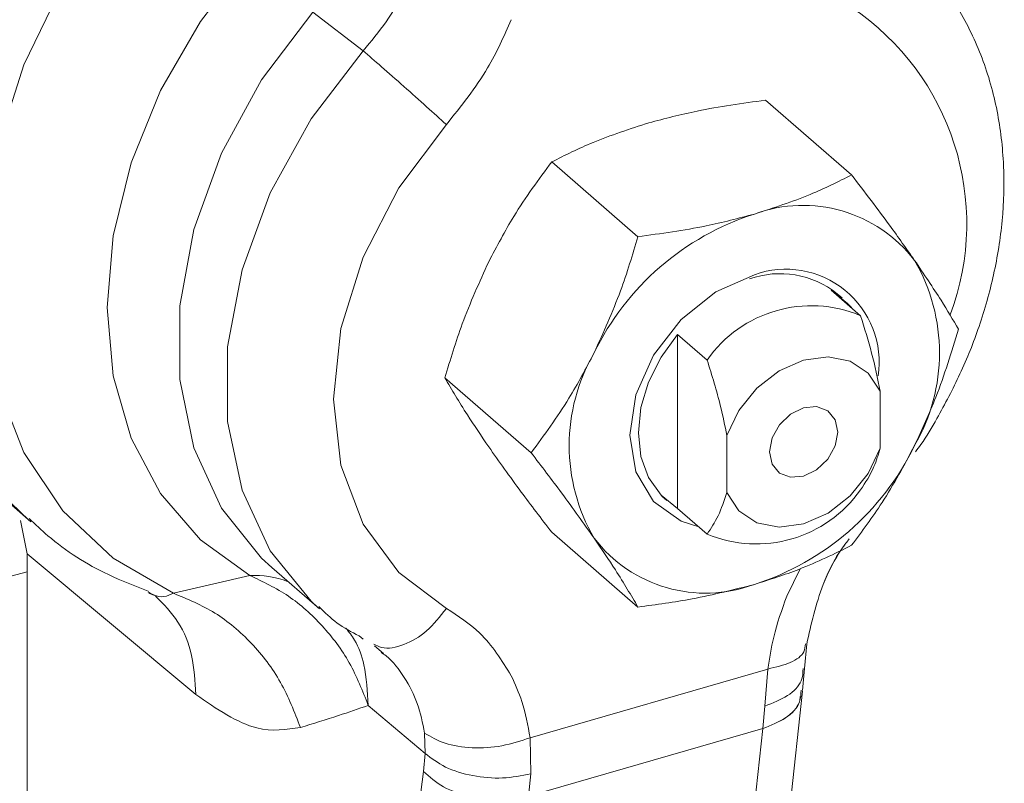
# Model space of a CAD drawing. Extents: x 19 to 37.8, y -23.9 to -11.2.
# Drawn here: x 25.8 to 25.9, y -20.4 to -20.3 of the extents above; entities that cross this region are included whole.
import ezdxf

# ---------------------------------------------------------------- set-up
doc = ezdxf.new("R2010")
doc.units = 0
doc.header["$LTSCALE"] = 0.2
doc.header["$MEASUREMENT"] = 0
doc.layers.add('AMR 500', color=7, linetype='Continuous')

msp = doc.modelspace()

# ---------------------------------------------------------------- linework, layer by layer
at = {"layer": 'AMR 500', "color": 7, "linetype": 'Continuous', "lineweight": 15}
for p, q in [((25.86181265770133, -20.29613763356244), (25.86600539154126, -20.29935150572401)), ((25.86181265770133, -20.29613763356244), (25.86600539154126, -20.29935150572401)), ((25.89950867150214, -20.3034736328795), (25.90669521528064, -20.30969736235709)), ((25.88171011507182, -20.30861156726868), (25.88889665885031, -20.31483529674627)), ((25.9049836621675, -20.31928074813146), (25.90744429208876, -20.32141171615258)), ((25.90589329832516, -20.31993643143832), (25.90548319333829, -20.31958127010147)), ((25.90589329832516, -20.31993643143832), (25.90548319333829, -20.31958127010147)), ((25.89219780009695, -20.33745667128365), (25.89219785404086, -20.32297164539745)), ((25.89219785404086, -20.32297164539745), (25.89465848396211, -20.32510261341858)), ((25.82490094597334, -20.32694104264597), (25.83831750643413, -20.33856012483642)), ((25.82490094597334, -20.32694104264597), (25.83831750643413, -20.33856012483642)), ((25.87281077945307, -20.3265945530536), (25.87999732323157, -20.33281828253119)), ((25.90908469390145, -20.32770192633078), (25.90908467622719, -20.33244782255541)), ((25.89629886810054, -20.3361387198214), (25.8962988857748, -20.33139282359678)), ((25.89087805895242, -20.33644582663994), (25.89128816393929, -20.33680098797679)), ((25.89087805895242, -20.33644582663994), (25.89128816393929, -20.33680098797679)), ((25.89219780009695, -20.33745667128365), (25.89465843001821, -20.33958763930477)), ((25.83747504208999, -20.33845451078551), (25.8380175367113, -20.34124513511782)), ((25.83747504208999, -20.33845451078551), (25.8380175367113, -20.34124513511782)), ((25.88171000026466, -20.33943960444935), (25.88889654404316, -20.34566333392694)), ((25.83801730437919, -20.40363099465213), (25.8380175367113, -20.34124513511782)), ((25.8380175367113, -20.34124513511782), (25.85206386854041, -20.35295700509539)), ((25.8380175367113, -20.34124513511782), (25.85206386854041, -20.35295700509539)), ((25.85838659260233, -20.34237751570503), (25.86237073836496, -20.34582788714784)), ((25.85838659260233, -20.34237751570503), (25.86237073836496, -20.34582788714784)), ((25.85655741441255, -20.34303745362946), (25.85019544057138, -20.34451831548707)), ((25.85655741441255, -20.34303745362946), (25.85019544057138, -20.34451831548707)), ((25.84816371875289, -20.34450710825273), (25.84863893415682, -20.34471791966076)), ((25.84816371875289, -20.34450710825273), (25.84863893415682, -20.34471791966076)), ((25.86695275310563, -20.34889672559995), (25.86769909934024, -20.34954445856142)), ((25.86695275310563, -20.34889672559995), (25.86769909934024, -20.34954445856142)), ((25.90275621912672, -20.35079267971459), (25.90295387704096, -20.34873630848015)), ((25.90275621912672, -20.35079267971459), (25.90295387704096, -20.34873630848015)), ((25.89971701728752, -20.35082492675651), (25.87991170637802, -20.35654215379167)), ((25.89971701728752, -20.35082492675651), (25.89946474820481, -20.35391048781102)), ((25.89971701728752, -20.35082492675651), (25.89946474820481, -20.35391048781102)), ((25.90260524606574, -20.35260898975826), (25.90275621899904, -20.35079268495097)), ((25.90260524606574, -20.35260898975826), (25.90275621899904, -20.35079268495097)), ((25.896406346331, -20.40957263051706), (25.90259912592286, -20.352672567526)), ((25.896406346331, -20.40957263051706), (25.90259912592286, -20.352672567526)), ((25.86643118370895, -20.35385262285791), (25.87116958313081, -20.35785281662416)), ((25.86643118370895, -20.35385262285791), (25.87116958313081, -20.35785281662416)), ((25.89946474820481, -20.35391048781102), (25.89930227697306, -20.35578839280834)), ((25.89946474820481, -20.35391048781102), (25.89930227697306, -20.35578839280834)), ((25.8711246943523, -20.35615224699912), (25.87116958313081, -20.35785281662416)), ((25.8711246943523, -20.35615224699912), (25.87116958313081, -20.35785281662416)), ((25.87978114989794, -20.36142358409519), (25.89930227697306, -20.35578839280834)), ((25.89930227697306, -20.35578839280834), (25.8931094973812, -20.4126884557994)), ((25.87996454453865, -20.3595396391079), (25.87991170637801, -20.35654215379167)), ((25.87996454453865, -20.3595396391079), (25.87991170637801, -20.35654215379167)), ((25.87116958313081, -20.35785281662416), (25.87102077507735, -20.35936057661299)), ((25.87116958313081, -20.35785281662416), (25.87102077507735, -20.35936057661299)), ((25.87102077507735, -20.35936057661299), (25.86381477538191, -20.41655312728047)), ((25.87978114989794, -20.36142358409519), (25.87996454453865, -20.3595396391079)), ((25.87978114989794, -20.36142358409519), (25.87996454453865, -20.3595396391079))]:
    msp.add_line(p, q, dxfattribs=at)
at = {"layer": 'AMR 500', "color": 8, "linetype": 'Continuous', "lineweight": 15}
for p, q in [((25.90240957835805, -20.34247770415091), (25.90128711775766, -20.3447650158834)), ((25.90240957835805, -20.34247770415091), (25.90128711775766, -20.3447650158834)), ((25.86600520904915, -20.34835431924718), (25.86566629091043, -20.34806602691098)), ((25.86600520904915, -20.34835431924718), (25.86566629091043, -20.34806602691098))]:
    msp.add_line(p, q, dxfattribs=at)
at = {"layer": 'AMR 500', "color": 8, "linetype": 'Continuous', "lineweight": 15, "flags": 128}
for points in [[(25.84621957118653, -20.27577009034668), (25.84106633710834, -20.28141193814821), (25.83665180433569, -20.28761838358027), (25.83309191618917, -20.29422642051527), (25.83048016959674, -20.30106249542344), (25.82888515948976, -20.30794706558408), (25.82834877722518, -20.31469931459683), (25.82888511035068, -20.32114190134489), (25.83048007260916, -20.32710561768342), (25.83309177390037, -20.33243383252347), (25.83665162048275, -20.33698660559206), (25.83815875053593, -20.33842153088822)], [(25.84621957118653, -20.27577009034668), (25.84106633710834, -20.28141193814821), (25.83665180433569, -20.28761838358027), (25.83309191618917, -20.29422642051527), (25.83048016959674, -20.30106249542344), (25.82888515948976, -20.30794706558408), (25.82834877722518, -20.31469931459683), (25.82888511035068, -20.32114190134489), (25.83048007260916, -20.32710561768342), (25.83309177390037, -20.33243383252347), (25.83665162048275, -20.33698660559206), (25.83815875053593, -20.33842153088822)], [(25.85838659260233, -20.34237751570503), (25.85754797083931, -20.34161009276951), (25.85420411318746, -20.33743315557763), (25.85190403667973, -20.33241087355712), (25.85073243857604, -20.32672818556729), (25.85073246141916, -20.32059434903939), (25.85190410436791, -20.31423523434987), (25.85420422322816, -20.30788500744401), (25.85754811918045, -20.30177750698631), (25.86181265770133, -20.29613763356244)], [(25.85838659260233, -20.34237751570503), (25.85754797083931, -20.34161009276951), (25.85420411318746, -20.33743315557763), (25.85190403667973, -20.33241087355712), (25.85073243857604, -20.32672818556729), (25.85073246141916, -20.32059434903939), (25.85190410436791, -20.31423523434987), (25.85420422322816, -20.30788500744401), (25.85754811918045, -20.30177750698631), (25.86181265770133, -20.29613763356244)], [(25.86600539154126, -20.29935150572401), (25.86166516653318, -20.30502381195782), (25.8582588158926, -20.31118066433895), (25.85591425671809, -20.31759085745841), (25.85471953314799, -20.32401367232052), (25.85471951007991, -20.33020791595115), (25.85591418838012, -20.33594097880516), (25.85825870485101, -20.34099756984423), (25.86166501695787, -20.34518780126096), (25.86226031865153, -20.3457315769252)], [(25.86600539154126, -20.29935150572401), (25.86166516653318, -20.30502381195782), (25.8582588158926, -20.31118066433895), (25.85591425671809, -20.31759085745841), (25.85471953314799, -20.32401367232052), (25.85471951007991, -20.33020791595115), (25.85591418838012, -20.33594097880516), (25.85825870485101, -20.34099756984423), (25.86166501695787, -20.34518780126096), (25.86226031865153, -20.3457315769252)]]:
    msp.add_lwpolyline(points, dxfattribs=at)
at = {"layer": 'AMR 500', "color": 7, "linetype": 'Continuous', "lineweight": 15, "flags": 128}
for points in [[(25.85019544057067, -20.34451831549046), (25.84519121099493, -20.34159331526535), (25.84100147131579, -20.33764703759049), (25.8377478661507, -20.33279405842404), (25.83552486045118, -20.3271752788337), (25.83439699681381, -20.3209538340847), (25.83439702155488, -20.3143103571816), (25.83552493395606, -20.30743773438184), (25.83774798628526, -20.30053550494929), (25.84100163459205, -20.29380406774479), (25.84519141267234, -20.28743886285921), (25.85019567479373, -20.28162469721914)], [(25.85019544057067, -20.34451831549046), (25.84519121099493, -20.34159331526535), (25.84100147131579, -20.33764703759049), (25.8377478661507, -20.33279405842404), (25.83552486045118, -20.3271752788337), (25.83439699681381, -20.3209538340847), (25.83439702155488, -20.3143103571816), (25.83552493395606, -20.30743773438184), (25.83774798628526, -20.30053550494929), (25.84100163459205, -20.29380406774479), (25.84519141267234, -20.28743886285921), (25.85019567479373, -20.28162469721914)], [(25.85655760610439, -20.29156455888334), (25.85245548431675, -20.2969088839698), (25.8491305794258, -20.30267278429964), (25.84668212199516, -20.30868423838741), (25.84518318533631, -20.31476383659681), (25.84467850466257, -20.32073013555529), (25.84518314198301, -20.32640507326477), (25.84668203658241, -20.33161928329648), (25.84913045450273, -20.33621714946977), (25.85245532361163, -20.34006145015973), (25.85655741441341, -20.34303745362615)], [(25.85655760610439, -20.29156455888334), (25.85245548431675, -20.2969088839698), (25.8491305794258, -20.30267278429964), (25.84668212199516, -20.30868423838741), (25.84518318533631, -20.31476383659681), (25.84467850466257, -20.32073013555529), (25.84518314198301, -20.32640507326477), (25.84668203658241, -20.33161928329648), (25.84913045450273, -20.33621714946977), (25.85245532361163, -20.34006145015973), (25.85655741441341, -20.34303745362615)], [(25.87293554858308, -20.34578630276989), (25.86897240832846, -20.34279572309126), (25.86599901206637, -20.33875910788102), (25.86415655979416, -20.33386814704754), (25.86353254548607, -20.32835510147898), (25.86415660219832, -20.3224817734886), (25.86599909486101, -20.31652707440324), (25.86897252758186, -20.31077377968264), (25.87293569863215, -20.30549510053974)], [(25.87293554858308, -20.34578630276989), (25.86897240832846, -20.34279572309126), (25.86599901206637, -20.33875910788102), (25.86415655979416, -20.33386814704754), (25.86353254548607, -20.32835510147898), (25.86415660219832, -20.3224817734886), (25.86599909486101, -20.31652707440324), (25.86897252758186, -20.31077377968264), (25.87293569863215, -20.30549510053974)], [(25.83801753118733, -20.34272843275241), (25.83421336979702, -20.3437423616742), (25.82540642853943, -20.34560616031848), (25.81620815382569, -20.34691469780619), (25.80675798212423, -20.34764813804285), (25.79719916840508, -20.3477953628221), (25.78767661454051, -20.34735414036637), (25.77833467274035, -20.34633115915832), (25.76931495731963, -20.34474192655031), (25.76075419796993, -20.34261053368869), (25.75278216707666, -20.33996929031662), (25.74551971250189, -20.33685823499129), (25.73907692565406, -20.3333245281402), (25.73355147261436, -20.32942173715714), (25.72902711361852, -20.32520902437513), (25.72557243333707, -20.32075025022575), (25.72323980120154, -20.31611300518008), (25.72206457753737, -20.31136758514605), (25.72191725571285, -20.30897668277236)], [(25.83801753118733, -20.34272843275241), (25.83421336979702, -20.3437423616742), (25.82540642853943, -20.34560616031848), (25.81620815382569, -20.34691469780619), (25.80675798212423, -20.34764813804285), (25.79719916840508, -20.3477953628221), (25.78767661454051, -20.34735414036637), (25.77833467274035, -20.34633115915832), (25.76931495731963, -20.34474192655031), (25.76075419796993, -20.34261053368869), (25.75278216707666, -20.33996929031662), (25.74551971250189, -20.33685823499129), (25.73907692565406, -20.3333245281402), (25.73355147261436, -20.32942173715714), (25.72902711361852, -20.32520902437513), (25.72557243333707, -20.32075025022575), (25.72323980120154, -20.31611300518008), (25.72206457753737, -20.31136758514605), (25.72191725571285, -20.30897668277236)], [(25.89396326861715, -20.33898561187172), (25.89249494888378, -20.33851846923921), (25.890200626959, -20.33688644391615), (25.88872758688799, -20.33442064342221), (25.88822002009617, -20.33136243748997), (25.88872761075755, -20.32801118462387), (25.89020067236161, -20.32469492880398), (25.89249501137511, -20.32173828825567), (25.89538604190981, -20.31943067955593), (25.89859076975399, -20.31799798752235)], [(25.89396326861715, -20.33898561187172), (25.89249494888378, -20.33851846923921), (25.890200626959, -20.33688644391615), (25.88872758688799, -20.33442064342221), (25.88822002009617, -20.33136243748997), (25.88872761075755, -20.32801118462387), (25.89020067236161, -20.32469492880398), (25.89249501137511, -20.32173828825567), (25.89538604190981, -20.31943067955593), (25.89859076975399, -20.31799798752235)], [(25.90667220451979, -20.32074306870391), (25.90636393208093, -20.32038888846252), (25.9049836621675, -20.31928074813146)], [(25.90667220451979, -20.32074306870391), (25.90636393208093, -20.32038888846252), (25.9049836621675, -20.31928074813146)], [(25.89219785404086, -20.32297164539745), (25.89081757290603, -20.3248766778933), (25.88978503643482, -20.32693793201661), (25.88914643679744, -20.32906319426792), (25.88893034276987, -20.33115738764186), (25.88914642166401, -20.33312682504892), (25.88978500684498, -20.33488340055729), (25.89081753018353, -20.33634853095259), (25.89219780009695, -20.33745667128365)], [(25.89219785404086, -20.32297164539745), (25.89081757290603, -20.3248766778933), (25.88978503643482, -20.32693793201661), (25.88914643679744, -20.32906319426792), (25.88893034276987, -20.33115738764186), (25.88914642166401, -20.33312682504892), (25.88978500684498, -20.33488340055729), (25.89081753018353, -20.33634853095259), (25.89219780009695, -20.33745667128365)], [(25.8962988857748, -20.33139282359678), (25.89730169079326, -20.32929934501456), (25.89879829793559, -20.32744598199322), (25.90065159859006, -20.32600252660691), (25.90269180639612, -20.3251012180776), (25.90473201187567, -20.32482462794842), (25.90658530576371, -20.32519809546009), (25.9080819023196, -20.32618740614803), (25.90908469390145, -20.32770192633078)], [(25.8962988857748, -20.33139282359678), (25.89730169079326, -20.32929934501456), (25.89879829793559, -20.32744598199322), (25.90065159859006, -20.32600252660691), (25.90269180639612, -20.3251012180776), (25.90473201187567, -20.32482462794842), (25.90658530576371, -20.32519809546009), (25.9080819023196, -20.32618740614803), (25.90908469390145, -20.32770192633078)], [(25.89985049030619, -20.33274052246853), (25.90006677473144, -20.33159077246298), (25.90068269256549, -20.33049119355089), (25.90160447590141, -20.32960918665392), (25.9026917915823, -20.32907902932672), (25.90377910565229, -20.32898143321647), (25.90470088440073, -20.32933125644625), (25.90531679536914, -20.33007524160047), (25.90553307169581, -20.33110012368365), (25.90531678727056, -20.3322498736892), (25.90470086943651, -20.3333494526013), (25.90377908610058, -20.33423145949827), (25.90269177041969, -20.33476161682546), (25.90160445634971, -20.33485921293571), (25.90068267760126, -20.33450938970594), (25.90006676663286, -20.33376540455172), (25.89985049030619, -20.33274052246853)], [(25.89985049030619, -20.33274052246853), (25.90006677473144, -20.33159077246298), (25.90068269256549, -20.33049119355089), (25.90160447590141, -20.32960918665392), (25.9026917915823, -20.32907902932672), (25.90377910565229, -20.32898143321647), (25.90470088440073, -20.32933125644625), (25.90531679536914, -20.33007524160047), (25.90553307169581, -20.33110012368365), (25.90531678727056, -20.3322498736892), (25.90470086943651, -20.3333494526013), (25.90377908610058, -20.33423145949827), (25.90269177041969, -20.33476161682546), (25.90160445634971, -20.33485921293571), (25.90068267760126, -20.33450938970594), (25.90006676663286, -20.33376540455172), (25.89985049030619, -20.33274052246853)], [(25.90908467622719, -20.33244782255541), (25.90808187120873, -20.33454130113762), (25.9065852640664, -20.33639466415896), (25.90473196341193, -20.33783811954527), (25.90269175560586, -20.33873942807458), (25.90065155012632, -20.33901601820376), (25.89879825623828, -20.33864255069209), (25.8973016596824, -20.33765324000415), (25.89629886810054, -20.3361387198214)], [(25.90908467622719, -20.33244782255541), (25.90808187120873, -20.33454130113762), (25.9065852640664, -20.33639466415896), (25.90473196341193, -20.33783811954527), (25.90269175560586, -20.33873942807458), (25.90065155012632, -20.33901601820376), (25.89879825623828, -20.33864255069209), (25.8973016596824, -20.33765324000415), (25.89629886810054, -20.3361387198214)]]:
    msp.add_lwpolyline(points, dxfattribs=at)
at = {"layer": 'AMR 500', "color": 8, "linetype": 'Continuous', "lineweight": 15}
for centre, radius, start, end in [((25.89459754639483, -20.31374689484737), 0.0216838829145981, 339.4691591731157, 56.09428799449334), ((25.85695137548227, -20.35089343969051), 0.007865858018496229, 69.41285267188937, 92.870857097282)]:
    msp.add_arc(centre, radius, start, end, dxfattribs=at)
at = {"layer": 'AMR 500', "color": 7, "linetype": 'Continuous', "lineweight": 15}
for centre, radius, start, end in [((25.90540494543741, -20.33431033868819), 0.02241643186270294, 107.6968354719489, 154.0896286813602), ((25.90265195142592, -20.32393398704556), 0.01170632235597696, 37.49617451351956, 110.299072748119), ((25.89866214023739, -20.32451520946871), 0.01535220559877222, 329.8665071985529, 30.1330660493137), ((25.90073115799291, -20.32551250041588), 0.007600087694650205, 51.29868309312637, 109.608279007208), ((25.90122288594369, -20.32530597844013), 0.007767545744336334, 351.7560296255208, 109.8074785388237), ((25.90334038506763, -20.33118658543179), 0.01060142076627411, 67.22525832937947, 144.9785752486921), ((25.89851932202707, -20.3322222099464), 0.01535220559877131, 149.8665071985529, 210.1330660493137), ((25.89177651682706, -20.32242708072694), 0.02241643186267885, 287.6968354719309, 334.0896286813893), ((25.89876233703935, -20.32981277002559), 0.01060142076625725, 247.2252583292995, 324.9785752488179), ((25.89452951083853, -20.33280343236956), 0.01170632235597091, 217.496174513492, 290.2990727481474)]:
    msp.add_arc(centre, radius, start, end, dxfattribs=at)
for points, knots in [([(25.87112494484105, -20.28889096293948), (25.87095593355683, -20.28980394726477), (25.87061816215715, -20.29162855912328), (25.86949623399138, -20.29436231578653), (25.8679916366422, -20.29699688670805), (25.8666673596543, -20.29856676737214), (25.86600539154126, -20.29935150572401)], [0, 0, 0, 0, 0.2499635852241025, 0.4995556979060267, 0.7498422359002767, 0.9999999999999999, 0.9999999999999999, 0.9999999999999999, 0.9999999999999999]), ([(25.87112494484105, -20.28889096293948), (25.87095593355683, -20.28980394726477), (25.87061816215715, -20.29162855912328), (25.86949623399138, -20.29436231578653), (25.8679916366422, -20.29699688670805), (25.8666673596543, -20.29856676737214), (25.86600539154126, -20.29935150572401)], [0, 0, 0, 0, 0.2499635852241025, 0.4995556979060267, 0.7498422359002767, 0.9999999999999999, 0.9999999999999999, 0.9999999999999999, 0.9999999999999999]), ([(25.91201412821937, -20.3327369480283), (25.91216481930514, -20.33254167560908), (25.91283858668759, -20.33166857693782), (25.91408444960394, -20.32949779809585), (25.91581500070272, -20.32624788323729), (25.91741180724229, -20.32222724424599), (25.91862307071053, -20.31794563955611), (25.9193327714907, -20.31344675933799), (25.91945413721561, -20.3088624830251), (25.91891485221756, -20.30430618895759), (25.91767108214057, -20.29988083656401), (25.91564646397551, -20.29574106759673), (25.9133359064254, -20.29242737565168), (25.9114488681994, -20.29082499372323), (25.91074322731081, -20.29022579748424)], [0, 0, 0, 0, 0.0144930808614325, 0.06480121306055911, 0.1478797137452165, 0.233806315492586, 0.3256503933807177, 0.4211522074937256, 0.5195130757013501, 0.6201808543137568, 0.722928232783035, 0.8278814276205007, 0.9356378155548144, 1, 1, 1, 1]), ([(25.91201412821937, -20.3327369480283), (25.91216481930514, -20.33254167560908), (25.91283858668759, -20.33166857693782), (25.91408444960394, -20.32949779809585), (25.91581500070272, -20.32624788323729), (25.91741180724229, -20.32222724424599), (25.91862307071053, -20.31794563955611), (25.9193327714907, -20.31344675933799), (25.91945413721561, -20.3088624830251), (25.91891485221756, -20.30430618895759), (25.91767108214057, -20.29988083656401), (25.91564646397551, -20.29574106759673), (25.9133359064254, -20.29242737565168), (25.9114488681994, -20.29082499372323), (25.91074322731081, -20.29022579748424)], [0, 0, 0, 0, 0.0144930808614325, 0.06480121306055911, 0.1478797137452165, 0.233806315492586, 0.3256503933807177, 0.4211522074937256, 0.5195130757013501, 0.6201808543137568, 0.722928232783035, 0.8278814276205007, 0.9356378155548144, 1, 1, 1, 1]), ([(25.87293569863215, -20.30549510053974), (25.87416692698246, -20.3039644525164), (25.87636448350548, -20.30123247712997), (25.87773798411029, -20.29813400192208), (25.87834195143298, -20.29677151415239)], [0, 0, 0, 0, 0.5602715276787911, 1, 1, 1, 1]), ([(25.87293569863215, -20.30549510053974), (25.87416692698246, -20.3039644525164), (25.87636448350548, -20.30123247712997), (25.87773798411029, -20.29813400192208), (25.87834195143298, -20.29677151415239)], [0, 0, 0, 0, 0.5602715276787911, 1, 1, 1, 1]), ([(25.89950867150214, -20.3034736328795), (25.89758776459376, -20.30373674217015), (25.89422358340658, -20.30419753874595), (25.89113820593916, -20.30500697891821), (25.88981454181665, -20.30535423850855)], [0, 0, 0, 0, 0.5709879466965484, 1, 1, 1, 1]), ([(25.89950867150214, -20.3034736328795), (25.89758776459376, -20.30373674217015), (25.89422358340658, -20.30419753874595), (25.89113820593916, -20.30500697891821), (25.88981454181665, -20.30535423850855)], [0, 0, 0, 0, 0.5709879466965484, 1, 1, 1, 1]), ([(25.88981454181665, -20.30535423850855), (25.88821564492752, -20.30587216841094), (25.88528947258599, -20.306820042014), (25.88282704270184, -20.3080525272597), (25.88171011507182, -20.30861156726868)], [0, 0, 0, 0, 0.5464124127085009, 1, 1, 1, 1]), ([(25.88981454181665, -20.30535423850855), (25.88821564492752, -20.30587216841094), (25.88528947258599, -20.306820042014), (25.88282704270184, -20.3080525272597), (25.88171011507182, -20.30861156726868)], [0, 0, 0, 0, 0.5464124127085009, 1, 1, 1, 1]), ([(25.88171011507182, -20.30861156726867), (25.88062347522824, -20.31007884977315), (25.87872038804423, -20.31264857565434), (25.87714252014109, -20.31563394091518), (25.87646559579212, -20.3169146985956)], [0, 0, 0, 0, 0.57098794669661, 1, 1, 1, 1]), ([(25.88171011507182, -20.30861156726867), (25.88062347522824, -20.31007884977315), (25.87872038804423, -20.31264857565434), (25.87714252014109, -20.31563394091518), (25.87646559579212, -20.3169146985956)], [0, 0, 0, 0, 0.57098794669661, 1, 1, 1, 1]), ([(25.89859078853581, -20.31295469111722), (25.90018968542494, -20.31243676121483), (25.90311585776646, -20.31148888761176), (25.90557828765061, -20.31025640236606), (25.90669521528064, -20.30969736235709)], [0, 0, 0, 0, 0.5464124127083817, 1, 1, 1, 1]), ([(25.89859078853581, -20.31295469111722), (25.90018968542494, -20.31243676121483), (25.90311585776646, -20.31148888761176), (25.90557828765061, -20.31025640236606), (25.90669521528064, -20.30969736235709)], [0, 0, 0, 0, 0.5464124127083817, 1, 1, 1, 1]), ([(25.90669521528064, -20.30969736235709), (25.9077818443615, -20.31112008748777), (25.9096849126962, -20.31361177779209), (25.91126276115126, -20.31584861814695), (25.91193967715676, -20.3168082496205)], [0, 0, 0, 0, 0.5709879466964491, 0.9999999999999999, 0.9999999999999999, 0.9999999999999999, 0.9999999999999999]), ([(25.90669521528064, -20.30969736235709), (25.9077818443615, -20.31112008748777), (25.9096849126962, -20.31361177779209), (25.91126276115126, -20.31584861814695), (25.91193967715676, -20.3168082496205)], [0, 0, 0, 0, 0.5709879466964491, 0.9999999999999999, 0.9999999999999999, 0.9999999999999999, 0.9999999999999999]), ([(25.88889665885032, -20.31483529674627), (25.8908175657587, -20.31457218745561), (25.89418174694587, -20.31411139087982), (25.89726712441329, -20.31330195070755), (25.89859078853581, -20.31295469111722)], [0, 0, 0, 0, 0.5709879466963346, 1, 1, 1, 1]), ([(25.88889665885032, -20.31483529674627), (25.8908175657587, -20.31457218745561), (25.89418174694587, -20.31411139087982), (25.89726712441329, -20.31330195070755), (25.89859078853581, -20.31295469111722)], [0, 0, 0, 0, 0.5709879466963346, 1, 1, 1, 1]), ([(25.88524184251127, -20.32451515120427), (25.88601688549765, -20.32280807834795), (25.88743530676399, -20.31968393106174), (25.88844064837471, -20.31634829834317), (25.88889665885032, -20.31483529674627)], [0, 0, 0, 0, 0.5464124127083055, 1, 1, 1, 1]), ([(25.88524184251127, -20.32451515120427), (25.88601688549765, -20.32280807834795), (25.88743530676399, -20.31968393106174), (25.88844064837471, -20.31634829834317), (25.88889665885032, -20.31483529674627)], [0, 0, 0, 0, 0.5464124127083055, 1, 1, 1, 1]), ([(25.87646559579212, -20.3169146985956), (25.87569055280574, -20.31862177145191), (25.8742721315394, -20.32174591873812), (25.87326678992868, -20.32508155145669), (25.87281077945307, -20.3265945530536)], [0, 0, 0, 0, 0.5464124127084328, 0.9999999999999999, 0.9999999999999999, 0.9999999999999999, 0.9999999999999999]), ([(25.87646559579212, -20.3169146985956), (25.87569055280574, -20.31862177145191), (25.8742721315394, -20.32174591873812), (25.87326678992868, -20.32508155145669), (25.87281077945307, -20.3265945530536)], [0, 0, 0, 0, 0.5464124127084328, 0.9999999999999999, 0.9999999999999999, 0.9999999999999999, 0.9999999999999999]), ([(25.91193967715676, -20.3168082496205), (25.91271470951476, -20.31795511187641), (25.91413311132988, -20.32005400683054), (25.91513843414298, -20.3217659139382), (25.91559443609222, -20.32254241375283)], [0, 0, 0, 0, 0.5464124127083966, 1, 1, 1, 1]), ([(25.91193967715676, -20.3168082496205), (25.91271470951476, -20.31795511187641), (25.91413311132988, -20.32005400683054), (25.91513843414298, -20.3217659139382), (25.91559443609222, -20.32254241375283)], [0, 0, 0, 0, 0.5464124127083966, 1, 1, 1, 1]), ([(25.90908469390145, -20.32770192633078), (25.90886161760857, -20.32664178660335), (25.90841728627859, -20.32453016241879), (25.90776773601161, -20.32244835388803), (25.90744429208877, -20.32141171615258)], [0, 0, 0, 0, 0.5020494343630493, 1, 1, 1, 1]), ([(25.90908469390145, -20.32770192633078), (25.90886161760857, -20.32664178660335), (25.90841728627859, -20.32453016241879), (25.90776773601161, -20.32244835388803), (25.90744429208877, -20.32141171615258)], [0, 0, 0, 0, 0.5020494343630493, 1, 1, 1, 1]), ([(25.91559443609222, -20.32254241375283), (25.91501252028076, -20.32444680009102), (25.91399338175982, -20.32778204797007), (25.91255619163823, -20.33088924376349), (25.91193961975318, -20.33222226821084)], [0, 0, 0, 0, 0.5709879466965266, 1, 1, 1, 1]), ([(25.91559443609222, -20.32254241375283), (25.91501252028076, -20.32444680009102), (25.91399338175982, -20.32778204797007), (25.91255619163823, -20.33088924376349), (25.91193961975318, -20.33222226821084)], [0, 0, 0, 0, 0.5709879466965266, 1, 1, 1, 1]), ([(25.87999732323157, -20.33281828253119), (25.88108396307515, -20.33135100002671), (25.88298705025916, -20.32878127414553), (25.8845649181623, -20.32579590888468), (25.88524184251127, -20.32451515120427)], [0, 0, 0, 0, 0.5709879466964245, 1, 1, 1, 1]), ([(25.87999732323157, -20.33281828253119), (25.88108396307515, -20.33135100002671), (25.88298705025916, -20.32878127414553), (25.8845649181623, -20.32579590888468), (25.88524184251127, -20.32451515120427)], [0, 0, 0, 0, 0.5709879466964245, 1, 1, 1, 1]), ([(25.89465848396211, -20.32510261341858), (25.8950574630444, -20.32638573717331), (25.89570615081583, -20.32847192846974), (25.89613413549349, -20.33058096276996), (25.8962988857748, -20.33139282359678)], [0, 0, 0, 0, 0.6150556552197359, 1, 1, 1, 1]), ([(25.89465848396211, -20.32510261341858), (25.8950574630444, -20.32638573717331), (25.89570615081583, -20.32847192846974), (25.89613413549349, -20.33058096276996), (25.8962988857748, -20.33139282359678)], [0, 0, 0, 0, 0.6150556552197359, 1, 1, 1, 1]), ([(25.87281077945307, -20.3265945530536), (25.87339268450182, -20.32758017435056), (25.87441180417346, -20.32930634265703), (25.87584897484695, -20.33142135247932), (25.87646553838854, -20.33232871718593)], [0, 0, 0, 0, 0.5709879466964692, 1, 1, 1, 1]), ([(25.87281077945307, -20.3265945530536), (25.87339268450182, -20.32758017435056), (25.87441180417346, -20.32930634265703), (25.87584897484695, -20.33142135247932), (25.87646553838854, -20.33232871718593)], [0, 0, 0, 0, 0.5709879466964692, 1, 1, 1, 1]), ([(25.87646553838854, -20.33232871718593), (25.87733821383605, -20.33356014083787), (25.87893531417129, -20.33581379325003), (25.88084416790506, -20.33830818108811), (25.88171000026466, -20.33943960444935)], [0, 0, 0, 0, 0.5464124127083708, 1, 1, 1, 1]), ([(25.87646553838854, -20.33232871718593), (25.87733821383605, -20.33356014083787), (25.87893531417129, -20.33581379325003), (25.88084416790506, -20.33830818108811), (25.88171000026466, -20.33943960444935)], [0, 0, 0, 0, 0.5464124127083708, 1, 1, 1, 1]), ([(25.91193961975318, -20.33222226821084), (25.91106693367728, -20.33384477967113), (25.90946981389083, -20.3368141694993), (25.90756094135944, -20.33936732148747), (25.90669510047348, -20.34052539953776)], [0, 0, 0, 0, 0.5464124127083888, 1, 1, 1, 1]), ([(25.91193961975318, -20.33222226821084), (25.91106693367728, -20.33384477967113), (25.90946981389083, -20.3368141694993), (25.90756094135944, -20.33936732148747), (25.90669510047348, -20.34052539953776)], [0, 0, 0, 0, 0.5464124127083888, 1, 1, 1, 1]), ([(25.90744423814486, -20.33589674203878), (25.90784322421057, -20.33530467637354), (25.90849192333612, -20.33434205508843), (25.90891992096166, -20.33297432320797), (25.90908467622719, -20.33244782255541)], [0, 0, 0, 0, 0.6150556552195933, 1, 1, 1, 1]), ([(25.90744423814486, -20.33589674203878), (25.90784322421057, -20.33530467637354), (25.90849192333612, -20.33434205508843), (25.90891992096166, -20.33297432320797), (25.90908467622719, -20.33244782255541)], [0, 0, 0, 0, 0.6150556552195933, 1, 1, 1, 1]), ([(25.8852417851077, -20.3399291697946), (25.88436910966018, -20.33869774614267), (25.88277200932494, -20.33644409373051), (25.88086315559117, -20.33394970589243), (25.87999732323158, -20.33281828253119)], [0, 0, 0, 0, 0.5464124127084129, 1, 1, 1, 1]), ([(25.8852417851077, -20.3399291697946), (25.88436910966018, -20.33869774614267), (25.88277200932494, -20.33644409373051), (25.88086315559117, -20.33394970589243), (25.87999732323158, -20.33281828253119)], [0, 0, 0, 0, 0.5464124127084129, 1, 1, 1, 1]), ([(25.89629886810054, -20.3361387198214), (25.89607578535043, -20.33681247448349), (25.89563144115873, -20.33815448309054), (25.89498187957583, -20.33911122775696), (25.89465843001821, -20.33958763930477)], [0, 0, 0, 0, 0.502049434363102, 1, 1, 1, 1]), ([(25.89629886810054, -20.3361387198214), (25.89607578535043, -20.33681247448349), (25.89563144115873, -20.33815448309054), (25.89498187957583, -20.33911122775696), (25.89465843001821, -20.33958763930477)], [0, 0, 0, 0, 0.502049434363102, 1, 1, 1, 1]), ([(25.83819409948672, -20.33829887948801), (25.83870371193234, -20.33878578500898), (25.8406549020571, -20.34065003548479), (25.84400273096223, -20.34275532365373), (25.84699048208392, -20.34390777625791), (25.84811100804646, -20.34433999199844)], [0, 0, 0, 0, 0.180952073501039, 0.6928243254429962, 1, 1, 1, 1]), ([(25.83819409948672, -20.33829887948801), (25.83870371193234, -20.33878578500898), (25.8406549020571, -20.34065003548479), (25.84400273096223, -20.34275532365373), (25.84699048208392, -20.34390777625791), (25.84811100804646, -20.34433999199844)], [0, 0, 0, 0, 0.180952073501039, 0.6928243254429962, 1, 1, 1, 1]), ([(25.88889654404316, -20.34566333392694), (25.88831463899441, -20.34467771262997), (25.88729551932278, -20.3429515443235), (25.88585834864928, -20.34083653450122), (25.8852417851077, -20.3399291697946)], [0, 0, 0, 0, 0.5709879466965333, 1, 1, 1, 1]), ([(25.88889654404316, -20.34566333392694), (25.88831463899441, -20.34467771262997), (25.88729551932278, -20.3429515443235), (25.88585834864928, -20.34083653450122), (25.8852417851077, -20.3399291697946)], [0, 0, 0, 0, 0.5709879466965333, 1, 1, 1, 1]), ([(25.90295387482743, -20.34873610638305), (25.90331760461014, -20.34709480536404), (25.90390506885712, -20.34444392079799), (25.90539398362278, -20.34141683526469), (25.90630874421943, -20.3402312635747), (25.90650264604174, -20.33997995791941)], [0, 0, 0, 0, 0.5616182323464542, 0.9070762077745935, 0.9999999999999999, 0.9999999999999999, 0.9999999999999999, 0.9999999999999999]), ([(25.90669510047348, -20.34052539953776), (25.90527891759722, -20.34122561266213), (25.90279868507311, -20.34245193123578), (25.89985398538725, -20.34338320194063), (25.89859067372865, -20.34378272829789)], [0, 0, 0, 0, 0.5709879466965289, 1, 1, 1, 1]), ([(25.90669510047348, -20.34052539953776), (25.90527891759722, -20.34122561266213), (25.90279868507311, -20.34245193123578), (25.89985398538725, -20.34338320194063), (25.89859067372865, -20.34378272829789)], [0, 0, 0, 0, 0.5709879466965289, 1, 1, 1, 1]), ([(25.90295387482743, -20.34873610638305), (25.9033219924852, -20.3470971738414), (25.90391654364075, -20.34445011463096), (25.90529350027862, -20.34157769219738), (25.90608236704653, -20.34053926142573), (25.90615826341802, -20.3404393546597)], [0, 0, 0, 0, 0.5950287798472949, 0.9610379757181244, 0.9999999999999999, 0.9999999999999999, 0.9999999999999999, 0.9999999999999999]), ([(25.89859067372865, -20.34378272829789), (25.89689413375, -20.34421609680425), (25.89378926288837, -20.34500921294929), (25.89042330208354, -20.34545921746458), (25.88889654404316, -20.34566333392694)], [0, 0, 0, 0, 0.5464124127084163, 1, 1, 1, 1]), ([(25.89859067372865, -20.34378272829789), (25.89689413375, -20.34421609680425), (25.89378926288837, -20.34500921294929), (25.89042330208354, -20.34545921746458), (25.88889654404316, -20.34566333392694)], [0, 0, 0, 0, 0.5464124127084163, 1, 1, 1, 1]), ([(25.85019544057176, -20.34451831549022), (25.85137666812173, -20.34500367368924), (25.85373934381922, -20.34597448072928), (25.85678667305427, -20.34858507640165), (25.85928846252256, -20.35183341581504), (25.86028317745588, -20.35440498073478), (25.86078054832156, -20.35569079783417)], [0, 0, 0, 0, 0.2499782339340827, 0.5000031520011988, 0.7499948409388235, 1, 1, 1, 1]), ([(25.85019544057176, -20.34451831549022), (25.85137666812173, -20.34500367368924), (25.85373934381922, -20.34597448072928), (25.85678667305427, -20.34858507640165), (25.85928846252256, -20.35183341581504), (25.86028317745588, -20.35440498073478), (25.86078054832156, -20.35569079783417)], [0, 0, 0, 0, 0.2499782339340827, 0.5000031520011988, 0.7499948409388235, 1, 1, 1, 1]), ([(25.90128711775733, -20.34476501588424), (25.90088314988585, -20.34589889778858), (25.90016221844273, -20.34792245256934), (25.89985297761708, -20.34993853789072), (25.89971701728752, -20.35082492675651)], [0, 0, 0, 0, 0.5603415905140221, 1, 1, 1, 1]), ([(25.90128711775733, -20.34476501588424), (25.90088314988585, -20.34589889778858), (25.90016221844273, -20.34792245256934), (25.89985297761708, -20.34993853789072), (25.89971701728752, -20.35082492675651)], [0, 0, 0, 0, 0.5603415905140221, 1, 1, 1, 1]), ([(25.86232406172531, -20.34562813532386), (25.86280707674575, -20.34611268335522), (25.86379004152856, -20.34709876790797), (25.86503373225379, -20.34773992524162), (25.86566629091043, -20.34806602691098)], [0, 0, 0, 0, 0.4913858857236712, 1, 1, 1, 1]), ([(25.86232406172531, -20.34562813532386), (25.86280707674575, -20.34611268335522), (25.86379004152856, -20.34709876790797), (25.86503373225379, -20.34773992524161), (25.86566629091043, -20.34806602691098)], [0, 0, 0, 0, 0.4913858857237255, 1, 1, 1, 1]), ([(25.87834168857993, -20.35138868700977), (25.87755023980993, -20.35011289961545), (25.87613572629613, -20.34783275391503), (25.8739141210131, -20.34641208072649), (25.87293554858308, -20.34578630276989)], [0, 0, 0, 0, 0.559520119302884, 1, 1, 1, 1]), ([(25.87834168857993, -20.35138868700977), (25.87755023980993, -20.35011289961545), (25.87613572629613, -20.34783275391503), (25.8739141210131, -20.34641208072649), (25.87293554858308, -20.34578630276989)], [0, 0, 0, 0, 0.559520119302884, 1, 1, 1, 1]), ([(25.87991170637802, -20.35654215379167), (25.87972877259685, -20.35551712294606), (25.87940192475896, -20.35368570004808), (25.87866580761249, -20.35209089436541), (25.87834168858067, -20.35138868701122)], [0, 0, 0, 0, 0.5596909630959143, 1, 1, 1, 1]), ([(25.87991170637802, -20.35654215379167), (25.87972877259685, -20.35551712294606), (25.87940192475896, -20.35368570004808), (25.87866580761249, -20.35209089436541), (25.87834168858067, -20.35138868701122)], [0, 0, 0, 0, 0.5596909630959143, 1, 1, 1, 1]), ([(25.85206386854041, -20.35295700509538), (25.85380365075673, -20.35414542239788), (25.85691344657117, -20.35626967399584), (25.85959791274525, -20.35586782952034), (25.86078054832058, -20.35569079783446)], [0, 0, 0, 0, 0.5594522342122165, 1, 1, 1, 1]), ([(25.85206386854041, -20.35295700509538), (25.85380365075673, -20.35414542239788), (25.85691344657117, -20.35626967399584), (25.85959791274525, -20.35586782952034), (25.86078054832058, -20.35569079783446)], [0, 0, 0, 0, 0.5594522342122165, 1, 1, 1, 1]), ([(25.86078054832058, -20.35569079783446), (25.86184194215782, -20.35536828071447), (25.86373727882972, -20.35479236016228), (25.86560804974049, -20.35413976354452), (25.86643118370895, -20.35385262285791)], [0, 0, 0, 0, 0.5600027968517335, 1, 1, 1, 1]), ([(25.86078054832058, -20.35569079783446), (25.86184194215782, -20.35536828071447), (25.86373727882972, -20.35479236016228), (25.86560804974049, -20.35413976354452), (25.86643118370895, -20.35385262285791)], [0, 0, 0, 0, 0.5600027968517335, 1, 1, 1, 1]), ([(25.87991170637802, -20.35654215379167), (25.87914435112825, -20.35680104982819), (25.87760964485598, -20.35731884047499), (25.8750526281274, -20.3574545093232), (25.87270131164629, -20.35710100984724), (25.87165023467339, -20.35646850201785), (25.8711246943523, -20.35615224699912)], [0, 0, 0, 0, 0.2500009136785541, 0.5000004501369505, 0.7499993523287376, 1, 1, 1, 1]), ([(25.87991170637802, -20.35654215379167), (25.87914435112825, -20.35680104982819), (25.87760964485598, -20.35731884047499), (25.8750526281274, -20.3574545093232), (25.87270131164629, -20.35710100984724), (25.87165023467339, -20.35646850201785), (25.8711246943523, -20.35615224699912)], [0, 0, 0, 0, 0.2500009136785541, 0.5000004501369505, 0.7499993523287376, 1, 1, 1, 1]), ([(25.87996454453865, -20.3595396391079), (25.87919441879294, -20.35969640363152), (25.87765417261162, -20.36000993159787), (25.87509531689183, -20.35977793888157), (25.87274471330732, -20.35906835967105), (25.87169462747545, -20.35825799837482), (25.87116958313081, -20.35785281662416)], [0, 0, 0, 0, 0.2500006390739166, 0.4999995543693488, 0.7499990969055016, 1, 1, 1, 1]), ([(25.87996454453865, -20.3595396391079), (25.87919441879294, -20.35969640363152), (25.87765417261162, -20.36000993159787), (25.87509531689183, -20.35977793888157), (25.87274471330732, -20.35906835967105), (25.87169462747545, -20.35825799837482), (25.87116958313081, -20.35785281662416)], [0, 0, 0, 0, 0.2500006390739166, 0.4999995543693488, 0.7499990969055016, 1, 1, 1, 1])]:
    msp.add_open_spline(points, degree=3, knots=knots, dxfattribs=at)
for points in [[(25.87293569863215, -20.30549510053974), (25.87240816705565, -20.3050196673021), (25.87135310390265, -20.30406880082682), (25.86938809935385, -20.30232019468147), (25.86745969791977, -20.30061736519802), (25.8664901603341, -20.29977345888202), (25.86600539154126, -20.29935150572401)], [(25.87293569863215, -20.30549510053974), (25.87240816705565, -20.3050196673021), (25.87135310390265, -20.30406880082682), (25.86938809935385, -20.30232019468147), (25.86745969791977, -20.30061736519802), (25.8664901603341, -20.29977345888202), (25.86600539154126, -20.29935150572401)], [(25.86643118370895, -20.35385262285791), (25.86595492561009, -20.35264677714225), (25.86500240941237, -20.35023508571093), (25.86267301862685, -20.34714494800205), (25.85985356577364, -20.34459533318746), (25.85765613153349, -20.34355674681326), (25.85655741441341, -20.34303745362615)], [(25.86643118370895, -20.35385262285791), (25.86595492561009, -20.35264677714225), (25.86500240941237, -20.35023508571093), (25.86267301862685, -20.34714494800205), (25.85985356577364, -20.34459533318746), (25.85765613153349, -20.34355674681326), (25.85655741441341, -20.34303745362615)], [(25.87978114989794, -20.36142358409519), (25.87901166909079, -20.36157318315983), (25.87747270747649, -20.3618723812891), (25.87492164790561, -20.36155280830815), (25.87258223277226, -20.36072070843115), (25.87154126097565, -20.35981395388571), (25.87102077507735, -20.35936057661299)], [(25.87978114989794, -20.36142358409519), (25.87901166909079, -20.36157318315983), (25.87747270747649, -20.3618723812891), (25.87492164790561, -20.36155280830815), (25.87258223277226, -20.36072070843115), (25.87154126097565, -20.35981395388571), (25.87102077507735, -20.35936057661299)]]:
    msp.add_open_spline(points, degree=3, dxfattribs=at)
at = {"layer": 'AMR 500', "color": 8, "linetype": 'Continuous', "lineweight": 15}
for points, knots in [([(25.85019544057067, -20.34451831549046), (25.84968877500081, -20.34475046655913), (25.84910271184834, -20.34501899711506), (25.84820715929816, -20.34446987614804), (25.84808583328189, -20.34439548335069)], [0, 0, 0, 0, 0.8645238448010367, 1, 1, 1, 1]), ([(25.85019544057067, -20.34451831549046), (25.84968877500081, -20.34475046655913), (25.84910271184834, -20.34501899711506), (25.84820715929816, -20.34446987614804), (25.84808583328189, -20.34439548335069)], [0, 0, 0, 0, 0.8645238448010367, 1, 1, 1, 1]), ([(25.84871687223183, -20.34475501749703), (25.84938379959175, -20.34543213108672), (25.85072116830012, -20.34678992592508), (25.85188019012093, -20.34963447706767), (25.85200264143417, -20.35184947826933), (25.85206386854059, -20.35295700509554)], [0, 0, 0, 0, 0.3321613071373217, 0.6660727464289867, 1, 1, 1, 1]), ([(25.84871687223183, -20.34475501749703), (25.84938379959175, -20.34543213108672), (25.85072116830012, -20.34678992592508), (25.85188019012093, -20.34963447706767), (25.85200264143417, -20.35184947826933), (25.85206386854059, -20.35295700509554)], [0, 0, 0, 0, 0.3321613071373217, 0.6660727464289867, 1, 1, 1, 1]), ([(25.87293554858308, -20.34578630276989), (25.87240721859179, -20.34645439786549), (25.8713505586092, -20.34779058805667), (25.86939745578979, -20.34889179277907), (25.86780623006852, -20.34923431128047), (25.86710385449887, -20.3488580723131), (25.86689657233589, -20.3487470382306)], [0, 0, 0, 0, 0.2925111722006853, 0.5850223444013453, 0.8775335166020489, 1, 1, 1, 1]), ([(25.87293554858308, -20.34578630276989), (25.87240721859179, -20.34645439786549), (25.8713505586092, -20.34779058805667), (25.86939745578979, -20.34889179277907), (25.86780623006852, -20.34923431128047), (25.86710385449887, -20.3488580723131), (25.86689657233589, -20.3487470382306)], [0, 0, 0, 0, 0.2925111722006853, 0.5850223444013453, 0.8775335166020489, 1, 1, 1, 1]), ([(25.86456549796638, -20.34742395787392), (25.86482189430004, -20.34774118134369), (25.8655142967837, -20.34859784850116), (25.86625282684489, -20.35074452075373), (25.8663648941264, -20.35269744000517), (25.86643118370895, -20.35385262285791)], [0, 0, 0, 0, 0.1936861033740525, 0.5230524832886849, 1, 1, 1, 1]), ([(25.86456549796638, -20.34742395787392), (25.86482189430004, -20.34774118134369), (25.8655142967837, -20.34859784850116), (25.86625282684489, -20.35074452075373), (25.8663648941264, -20.35269744000517), (25.86643118370895, -20.35385262285791)], [0, 0, 0, 0, 0.1936861033740328, 0.5230524832886733, 0.9999999999999999, 0.9999999999999999, 0.9999999999999999, 0.9999999999999999]), ([(25.89971701728752, -20.35082492675651), (25.90038214788685, -20.35066707421255), (25.90171240274791, -20.35035137062871), (25.90279438193965, -20.34955462632063), (25.90282872034171, -20.34895438924215), (25.90284189916303, -20.34872402275067)], [0, 0, 0, 0, 0.3812698123527599, 0.762535991834473, 1, 1, 1, 1]), ([(25.89971701728752, -20.35082492675651), (25.90038214788685, -20.35066707421255), (25.90171240274791, -20.35035137062871), (25.90279438193965, -20.34955462632063), (25.90282872034171, -20.34895438924215), (25.90284189916303, -20.34872402275067)], [0, 0, 0, 0, 0.3812698123527599, 0.762535991834473, 1, 1, 1, 1]), ([(25.86749714188003, -20.34943537317177), (25.8676369001672, -20.34953258193827), (25.86842116624912, -20.35007807759352), (25.86947893678744, -20.3515019043332), (25.87062135425107, -20.35363820625537), (25.87095687454759, -20.35531403477322), (25.8711246943523, -20.35615224699912)], [0, 0, 0, 0, 0.0673770671285639, 0.3780924159623888, 0.688935631079251, 1, 1, 1, 1]), ([(25.86749714188003, -20.34943537317177), (25.8676369001672, -20.34953258193827), (25.86842116624912, -20.35007807759352), (25.86947893678744, -20.3515019043332), (25.87062135425107, -20.35363820625537), (25.87095687454759, -20.35531403477322), (25.8711246943523, -20.35615224699912)], [0, 0, 0, 0, 0.0673770671285639, 0.3780924159623888, 0.688935631079251, 1, 1, 1, 1]), ([(25.89946474820481, -20.35391048781102), (25.90013531509247, -20.35364905946964), (25.90147644424274, -20.35312620458998), (25.90259709568513, -20.35195768329579), (25.90264017063872, -20.35112847989524), (25.90265802901468, -20.35078470178654)], [0, 0, 0, 0, 0.3692505773465632, 0.7384986079005564, 1, 1, 1, 1]), ([(25.89946474820481, -20.35391048781102), (25.90013531509247, -20.35364905946964), (25.90147644424274, -20.35312620458998), (25.90259709568513, -20.35195768329579), (25.90264017063872, -20.35112847989524), (25.90265802901468, -20.35078470178654)], [0, 0, 0, 0, 0.3692505773465632, 0.7384986079005564, 1, 1, 1, 1]), ([(25.89930227697306, -20.35578839280834), (25.89997283414612, -20.35551930943197), (25.90131394849225, -20.35498114267922), (25.90242072143676, -20.35377750123235), (25.90247373514694, -20.35292258886578), (25.90249408503007, -20.35259442155441)], [0, 0, 0, 0, 0.3812414328603159, 0.7624828657206157, 1, 1, 1, 1]), ([(25.89930227697306, -20.35578839280834), (25.89996714984397, -20.35551831844074), (25.90129689558578, -20.35497816970554), (25.90232883590156, -20.35393808644895), (25.90239670627875, -20.35326236854651), (25.90241201777134, -20.35310992722998)], [0, 0, 0, 0, 0.4364295173932292, 0.8728590347864401, 1, 1, 1, 1])]:
    msp.add_open_spline(points, degree=3, knots=knots, dxfattribs=at)

doc.saveas('drawing.dxf')
